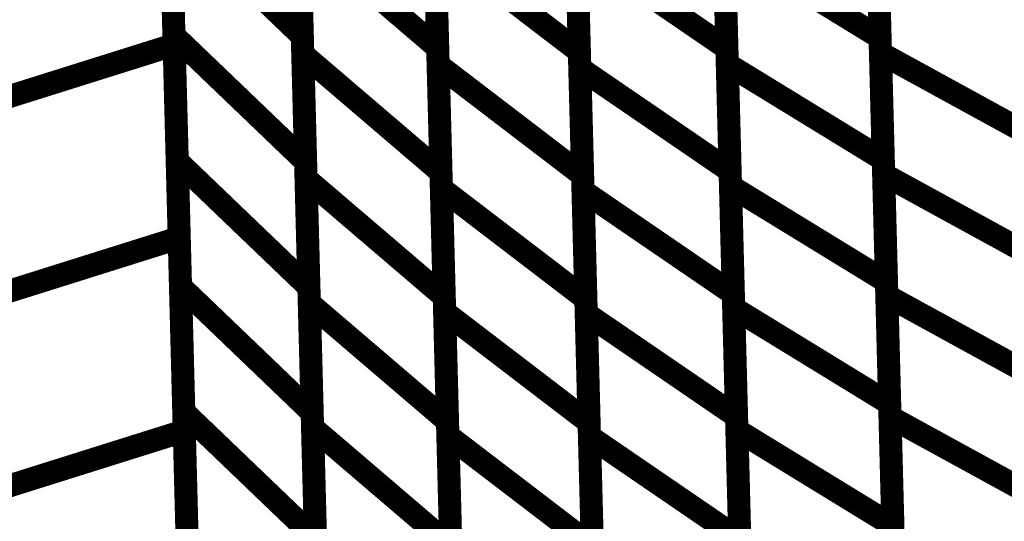
# Model space of a CAD drawing. Extents: x -2.21 to 2.24, y -1.96 to 2.33.
# Drawn here: x -1.41 to -1.28, y -0.15 to -0.08 of the extents above; entities that cross this region are included whole.
import ezdxf

# ---------------------------------------------------------------- set-up
doc = ezdxf.new("R2010")
doc.units = 0
doc.header["$MEASUREMENT"] = 0

msp = doc.modelspace()

# ---------------------------------------------------------------- linework, layer by layer
at = {"color": 0}
for points in [[(-1.392886, 0.011764, 0.003, 0.003, 0), (-1.373398, -0.732114, 0.003, 0.003, 0)], [(-1.373398, -0.732114, 0.003, 0.003, 0), (-1.392886, 0.011764, 0.003, 0.003, 0)], [(-1.392886, 0.011764, 0.003, 0.003, 0), (-1.373398, -0.732114, 0.003, 0.003, 0)], [(-1.373398, -0.732114, 0.003, 0.003, 0), (-1.392886, 0.011764, 0.003, 0.003, 0)], [(-1.391693, -0.03374, 0.003, 0.003, 0), (-1.390378, -0.083957, 0.003, 0.003, 0)], [(-1.391693, -0.03374, 0.003, 0.003, 0), (-1.390378, -0.083957, 0.003, 0.003, 0)], [(-1.390409, -0.082764, 0.003, 0.003, 0), (-1.391264, -0.05013, 0.003, 0.003, 0)], [(-1.390409, -0.082764, 0.003, 0.003, 0), (-1.391264, -0.05013, 0.003, 0.003, 0)], [(-1.374575, -0.050224, 0.003, 0.003, 0), (-1.37372, -0.082862, 0.003, 0.003, 0)], [(-1.374575, -0.050224, 0.003, 0.003, 0), (-1.37372, -0.082862, 0.003, 0.003, 0)], [(-1.356965, -0.051996, 0.003, 0.003, 0), (-1.356118, -0.084374, 0.003, 0.003, 0)], [(-1.356965, -0.051996, 0.003, 0.003, 0), (-1.356118, -0.084374, 0.003, 0.003, 0)], [(-1.319362, -0.052492, 0.003, 0.003, 0), (-1.318524, -0.084425, 0.003, 0.003, 0)], [(-1.319362, -0.052492, 0.003, 0.003, 0), (-1.318524, -0.084425, 0.003, 0.003, 0)], [(-1.373657, -0.085189, 0.003, 0.003, 0), (-1.374508, -0.052807, 0.003, 0.003, 0)], [(-1.373657, -0.085189, 0.003, 0.003, 0), (-1.374508, -0.052807, 0.003, 0.003, 0)], [(-1.338543, -0.052732, 0.003, 0.003, 0), (-1.337701, -0.084878, 0.003, 0.003, 0)], [(-1.338543, -0.052732, 0.003, 0.003, 0), (-1.337701, -0.084878, 0.003, 0.003, 0)], [(-1.356059, -0.086583, 0.003, 0.003, 0), (-1.356902, -0.054437, 0.003, 0.003, 0)], [(-1.356059, -0.086583, 0.003, 0.003, 0), (-1.356902, -0.054437, 0.003, 0.003, 0)], [(-1.337646, -0.087012, 0.003, 0.003, 0), (-1.33848, -0.055079, 0.003, 0.003, 0)], [(-1.337646, -0.087012, 0.003, 0.003, 0), (-1.33848, -0.055079, 0.003, 0.003, 0)], [(-1.318469, -0.08648, 0.003, 0.003, 0), (-1.319303, -0.054744, 0.003, 0.003, 0)], [(-1.318469, -0.08648, 0.003, 0.003, 0), (-1.319303, -0.054744, 0.003, 0.003, 0)], [(-1.391035, -0.05885, 0.003, 0.003, 0), (-1.38972, -0.109067, 0.003, 0.003, 0)], [(-1.391035, -0.05885, 0.003, 0.003, 0), (-1.38972, -0.109067, 0.003, 0.003, 0)], [(-1.299209, -0.060201, 0.003, 0.003, 0), (-1.29861, -0.083039, 0.003, 0.003, 0)], [(-1.298559, -0.085043, 0.003, 0.003, 0), (-1.299209, -0.060201, 0.003, 0.003, 0)], [(-1.299209, -0.060201, 0.003, 0.003, 0), (-1.29861, -0.083039, 0.003, 0.003, 0)], [(-1.298559, -0.085043, 0.003, 0.003, 0), (-1.299209, -0.060201, 0.003, 0.003, 0)], [(-1.38998, -0.099083, 0.003, 0.003, 0), (-1.390839, -0.066445, 0.003, 0.003, 0)], [(-1.390839, -0.066445, 0.003, 0.003, 0), (-1.37372, -0.082862, 0.003, 0.003, 0)], [(-1.37372, -0.082862, 0.003, 0.003, 0), (-1.390839, -0.066445, 0.003, 0.003, 0)], [(-1.38998, -0.099083, 0.003, 0.003, 0), (-1.390839, -0.066445, 0.003, 0.003, 0)], [(-1.390839, -0.066445, 0.003, 0.003, 0), (-1.37372, -0.082862, 0.003, 0.003, 0)], [(-1.37372, -0.082862, 0.003, 0.003, 0), (-1.390839, -0.066445, 0.003, 0.003, 0)], [(-1.374146, -0.066547, 0.003, 0.003, 0), (-1.373291, -0.099181, 0.003, 0.003, 0)], [(-1.374146, -0.066547, 0.003, 0.003, 0), (-1.373291, -0.099181, 0.003, 0.003, 0)], [(-1.299028, -0.067169, 0.003, 0.003, 0), (-1.298193, -0.098906, 0.003, 0.003, 0)], [(-1.299028, -0.067169, 0.003, 0.003, 0), (-1.298193, -0.098906, 0.003, 0.003, 0)], [(-1.373232, -0.101382, 0.003, 0.003, 0), (-1.374083, -0.069, 0.003, 0.003, 0)], [(-1.374083, -0.069, 0.003, 0.003, 0), (-1.356118, -0.084374, 0.003, 0.003, 0)], [(-1.356118, -0.084374, 0.003, 0.003, 0), (-1.374083, -0.069, 0.003, 0.003, 0)], [(-1.373232, -0.101382, 0.003, 0.003, 0), (-1.374083, -0.069, 0.003, 0.003, 0)], [(-1.374083, -0.069, 0.003, 0.003, 0), (-1.356118, -0.084374, 0.003, 0.003, 0)], [(-1.356118, -0.084374, 0.003, 0.003, 0), (-1.374083, -0.069, 0.003, 0.003, 0)], [(-1.356543, -0.068181, 0.003, 0.003, 0), (-1.355693, -0.100563, 0.003, 0.003, 0)], [(-1.356543, -0.068181, 0.003, 0.003, 0), (-1.355693, -0.100563, 0.003, 0.003, 0)], [(-1.338122, -0.068807, 0.003, 0.003, 0), (-1.33728, -0.100953, 0.003, 0.003, 0)], [(-1.338122, -0.068807, 0.003, 0.003, 0), (-1.33728, -0.100953, 0.003, 0.003, 0)], [(-1.318941, -0.068457, 0.003, 0.003, 0), (-1.318106, -0.10039, 0.003, 0.003, 0)], [(-1.318941, -0.068457, 0.003, 0.003, 0), (-1.318106, -0.10039, 0.003, 0.003, 0)], [(-1.298146, -0.100823, 0.003, 0.003, 0), (-1.298972, -0.069272, 0.003, 0.003, 0)], [(-1.298146, -0.100823, 0.003, 0.003, 0), (-1.298972, -0.069272, 0.003, 0.003, 0)], [(-1.355638, -0.102654, 0.003, 0.003, 0), (-1.35648, -0.070508, 0.003, 0.003, 0)], [(-1.35648, -0.070508, 0.003, 0.003, 0), (-1.337701, -0.084878, 0.003, 0.003, 0)], [(-1.337701, -0.084878, 0.003, 0.003, 0), (-1.35648, -0.070508, 0.003, 0.003, 0)], [(-1.355638, -0.102654, 0.003, 0.003, 0), (-1.35648, -0.070508, 0.003, 0.003, 0)], [(-1.35648, -0.070508, 0.003, 0.003, 0), (-1.337701, -0.084878, 0.003, 0.003, 0)], [(-1.337701, -0.084878, 0.003, 0.003, 0), (-1.35648, -0.070508, 0.003, 0.003, 0)], [(-1.318055, -0.10235, 0.003, 0.003, 0), (-1.318886, -0.070614, 0.003, 0.003, 0)], [(-1.318886, -0.070614, 0.003, 0.003, 0), (-1.29861, -0.083039, 0.003, 0.003, 0)], [(-1.29861, -0.083039, 0.003, 0.003, 0), (-1.318886, -0.070614, 0.003, 0.003, 0)], [(-1.318055, -0.10235, 0.003, 0.003, 0), (-1.318886, -0.070614, 0.003, 0.003, 0)], [(-1.318886, -0.070614, 0.003, 0.003, 0), (-1.29861, -0.083039, 0.003, 0.003, 0)], [(-1.29861, -0.083039, 0.003, 0.003, 0), (-1.318886, -0.070614, 0.003, 0.003, 0)], [(-1.337228, -0.10298, 0.003, 0.003, 0), (-1.338063, -0.071047, 0.003, 0.003, 0)], [(-1.338063, -0.071047, 0.003, 0.003, 0), (-1.318524, -0.084425, 0.003, 0.003, 0)], [(-1.318524, -0.084425, 0.003, 0.003, 0), (-1.338063, -0.071047, 0.003, 0.003, 0)], [(-1.337228, -0.10298, 0.003, 0.003, 0), (-1.338063, -0.071047, 0.003, 0.003, 0)], [(-1.338063, -0.071047, 0.003, 0.003, 0), (-1.318524, -0.084425, 0.003, 0.003, 0)], [(-1.318524, -0.084425, 0.003, 0.003, 0), (-1.338063, -0.071047, 0.003, 0.003, 0)], [(-1.389555, -0.115402, 0.003, 0.003, 0), (-1.390409, -0.082764, 0.003, 0.003, 0)], [(-1.390409, -0.082764, 0.003, 0.003, 0), (-1.373291, -0.099181, 0.003, 0.003, 0)], [(-1.373291, -0.099181, 0.003, 0.003, 0), (-1.390409, -0.082764, 0.003, 0.003, 0)], [(-1.389555, -0.115402, 0.003, 0.003, 0), (-1.390409, -0.082764, 0.003, 0.003, 0)], [(-1.390409, -0.082764, 0.003, 0.003, 0), (-1.373291, -0.099181, 0.003, 0.003, 0)], [(-1.373291, -0.099181, 0.003, 0.003, 0), (-1.390409, -0.082764, 0.003, 0.003, 0)], [(-1.37372, -0.082862, 0.003, 0.003, 0), (-1.372862, -0.1155, 0.003, 0.003, 0)], [(-1.37372, -0.082862, 0.003, 0.003, 0), (-1.372862, -0.1155, 0.003, 0.003, 0)], [(-1.29861, -0.083039, 0.003, 0.003, 0), (-1.29778, -0.114776, 0.003, 0.003, 0)], [(-1.29861, -0.083039, 0.003, 0.003, 0), (-1.29778, -0.114776, 0.003, 0.003, 0)], [(-2.210063, -0.341886, 0.003, 0.003, 0), (-1.390378, -0.083957, 0.003, 0.003, 0)], [(-1.390378, -0.083957, 0.003, 0.003, 0), (-2.210063, -0.341886, 0.003, 0.003, 0)], [(-2.210063, -0.341886, 0.003, 0.003, 0), (-1.390378, -0.083957, 0.003, 0.003, 0)], [(-1.390378, -0.083957, 0.003, 0.003, 0), (-2.210063, -0.341886, 0.003, 0.003, 0)], [(-1.390378, -0.083957, 0.003, 0.003, 0), (-1.389063, -0.134181, 0.003, 0.003, 0)], [(-1.390378, -0.083957, 0.003, 0.003, 0), (-1.389063, -0.134181, 0.003, 0.003, 0)], [(-1.356118, -0.084374, 0.003, 0.003, 0), (-1.355268, -0.116756, 0.003, 0.003, 0)], [(-1.356118, -0.084374, 0.003, 0.003, 0), (-1.355268, -0.116756, 0.003, 0.003, 0)], [(-1.318524, -0.084425, 0.003, 0.003, 0), (-1.317689, -0.116358, 0.003, 0.003, 0)], [(-1.318524, -0.084425, 0.003, 0.003, 0), (-1.317689, -0.116358, 0.003, 0.003, 0)], [(-1.372811, -0.117571, 0.003, 0.003, 0), (-1.373657, -0.085189, 0.003, 0.003, 0)], [(-1.373657, -0.085189, 0.003, 0.003, 0), (-1.355693, -0.100563, 0.003, 0.003, 0)], [(-1.355693, -0.100563, 0.003, 0.003, 0), (-1.373657, -0.085189, 0.003, 0.003, 0)], [(-1.372811, -0.117571, 0.003, 0.003, 0), (-1.373657, -0.085189, 0.003, 0.003, 0)], [(-1.373657, -0.085189, 0.003, 0.003, 0), (-1.355693, -0.100563, 0.003, 0.003, 0)], [(-1.355693, -0.100563, 0.003, 0.003, 0), (-1.373657, -0.085189, 0.003, 0.003, 0)], [(-1.337701, -0.084878, 0.003, 0.003, 0), (-1.336858, -0.117024, 0.003, 0.003, 0)], [(-1.337701, -0.084878, 0.003, 0.003, 0), (-1.336858, -0.117024, 0.003, 0.003, 0)], [(-1.297732, -0.116602, 0.003, 0.003, 0), (-1.298559, -0.085043, 0.003, 0.003, 0)], [(-1.298559, -0.085043, 0.003, 0.003, 0), (-1.277602, -0.096528, 0.003, 0.003, 0)], [(-1.277602, -0.096528, 0.003, 0.003, 0), (-1.298559, -0.085043, 0.003, 0.003, 0)], [(-1.297732, -0.116602, 0.003, 0.003, 0), (-1.298559, -0.085043, 0.003, 0.003, 0)], [(-1.298559, -0.085043, 0.003, 0.003, 0), (-1.277602, -0.096528, 0.003, 0.003, 0)], [(-1.277602, -0.096528, 0.003, 0.003, 0), (-1.298559, -0.085043, 0.003, 0.003, 0)], [(-1.355217, -0.118728, 0.003, 0.003, 0), (-1.356059, -0.086583, 0.003, 0.003, 0)], [(-1.356059, -0.086583, 0.003, 0.003, 0), (-1.33728, -0.100953, 0.003, 0.003, 0)], [(-1.33728, -0.100953, 0.003, 0.003, 0), (-1.356059, -0.086583, 0.003, 0.003, 0)], [(-1.355217, -0.118728, 0.003, 0.003, 0), (-1.356059, -0.086583, 0.003, 0.003, 0)], [(-1.356059, -0.086583, 0.003, 0.003, 0), (-1.33728, -0.100953, 0.003, 0.003, 0)], [(-1.33728, -0.100953, 0.003, 0.003, 0), (-1.356059, -0.086583, 0.003, 0.003, 0)], [(-1.336807, -0.118941, 0.003, 0.003, 0), (-1.337646, -0.087012, 0.003, 0.003, 0)], [(-1.337646, -0.087012, 0.003, 0.003, 0), (-1.318106, -0.10039, 0.003, 0.003, 0)], [(-1.318106, -0.10039, 0.003, 0.003, 0), (-1.337646, -0.087012, 0.003, 0.003, 0)], [(-1.336807, -0.118941, 0.003, 0.003, 0), (-1.337646, -0.087012, 0.003, 0.003, 0)], [(-1.337646, -0.087012, 0.003, 0.003, 0), (-1.318106, -0.10039, 0.003, 0.003, 0)], [(-1.318106, -0.10039, 0.003, 0.003, 0), (-1.337646, -0.087012, 0.003, 0.003, 0)], [(-1.317638, -0.118217, 0.003, 0.003, 0), (-1.318469, -0.08648, 0.003, 0.003, 0)], [(-1.318469, -0.08648, 0.003, 0.003, 0), (-1.298193, -0.098906, 0.003, 0.003, 0)], [(-1.298193, -0.098906, 0.003, 0.003, 0), (-1.318469, -0.08648, 0.003, 0.003, 0)], [(-1.317638, -0.118217, 0.003, 0.003, 0), (-1.318469, -0.08648, 0.003, 0.003, 0)], [(-1.318469, -0.08648, 0.003, 0.003, 0), (-1.298193, -0.098906, 0.003, 0.003, 0)], [(-1.298193, -0.098906, 0.003, 0.003, 0), (-1.318469, -0.08648, 0.003, 0.003, 0)], [(-1.389126, -0.131717, 0.003, 0.003, 0), (-1.38998, -0.099083, 0.003, 0.003, 0)], [(-1.38998, -0.099083, 0.003, 0.003, 0), (-1.372862, -0.1155, 0.003, 0.003, 0)], [(-1.372862, -0.1155, 0.003, 0.003, 0), (-1.38998, -0.099083, 0.003, 0.003, 0)], [(-1.389126, -0.131717, 0.003, 0.003, 0), (-1.38998, -0.099083, 0.003, 0.003, 0)], [(-1.38998, -0.099083, 0.003, 0.003, 0), (-1.372862, -0.1155, 0.003, 0.003, 0)], [(-1.372862, -0.1155, 0.003, 0.003, 0), (-1.38998, -0.099083, 0.003, 0.003, 0)], [(-1.373291, -0.099181, 0.003, 0.003, 0), (-1.372437, -0.131819, 0.003, 0.003, 0)], [(-1.373291, -0.099181, 0.003, 0.003, 0), (-1.372437, -0.131819, 0.003, 0.003, 0)], [(-1.298193, -0.098906, 0.003, 0.003, 0), (-1.297362, -0.130642, 0.003, 0.003, 0)], [(-1.298193, -0.098906, 0.003, 0.003, 0), (-1.297362, -0.130642, 0.003, 0.003, 0)], [(-1.355693, -0.100563, 0.003, 0.003, 0), (-1.354846, -0.132945, 0.003, 0.003, 0)], [(-1.355693, -0.100563, 0.003, 0.003, 0), (-1.354846, -0.132945, 0.003, 0.003, 0)], [(-1.33728, -0.100953, 0.003, 0.003, 0), (-1.336437, -0.133098, 0.003, 0.003, 0)], [(-1.33728, -0.100953, 0.003, 0.003, 0), (-1.336437, -0.133098, 0.003, 0.003, 0)], [(-1.318106, -0.10039, 0.003, 0.003, 0), (-1.317268, -0.132319, 0.003, 0.003, 0)], [(-1.318106, -0.10039, 0.003, 0.003, 0), (-1.317268, -0.132319, 0.003, 0.003, 0)], [(-1.297319, -0.132378, 0.003, 0.003, 0), (-1.298146, -0.100823, 0.003, 0.003, 0)], [(-1.298146, -0.100823, 0.003, 0.003, 0), (-1.277189, -0.112307, 0.003, 0.003, 0)], [(-1.277189, -0.112307, 0.003, 0.003, 0), (-1.298146, -0.100823, 0.003, 0.003, 0)], [(-1.297319, -0.132378, 0.003, 0.003, 0), (-1.298146, -0.100823, 0.003, 0.003, 0)], [(-1.298146, -0.100823, 0.003, 0.003, 0), (-1.277189, -0.112307, 0.003, 0.003, 0)], [(-1.277189, -0.112307, 0.003, 0.003, 0), (-1.298146, -0.100823, 0.003, 0.003, 0)], [(-1.372386, -0.133756, 0.003, 0.003, 0), (-1.373232, -0.101382, 0.003, 0.003, 0)], [(-1.373232, -0.101382, 0.003, 0.003, 0), (-1.355268, -0.116756, 0.003, 0.003, 0)], [(-1.355268, -0.116756, 0.003, 0.003, 0), (-1.373232, -0.101382, 0.003, 0.003, 0)], [(-1.372386, -0.133756, 0.003, 0.003, 0), (-1.373232, -0.101382, 0.003, 0.003, 0)], [(-1.373232, -0.101382, 0.003, 0.003, 0), (-1.355268, -0.116756, 0.003, 0.003, 0)], [(-1.355268, -0.116756, 0.003, 0.003, 0), (-1.373232, -0.101382, 0.003, 0.003, 0)], [(-1.317224, -0.134083, 0.003, 0.003, 0), (-1.318055, -0.10235, 0.003, 0.003, 0)], [(-1.318055, -0.10235, 0.003, 0.003, 0), (-1.29778, -0.114776, 0.003, 0.003, 0)], [(-1.29778, -0.114776, 0.003, 0.003, 0), (-1.318055, -0.10235, 0.003, 0.003, 0)], [(-1.317224, -0.134083, 0.003, 0.003, 0), (-1.318055, -0.10235, 0.003, 0.003, 0)], [(-1.318055, -0.10235, 0.003, 0.003, 0), (-1.29778, -0.114776, 0.003, 0.003, 0)], [(-1.29778, -0.114776, 0.003, 0.003, 0), (-1.318055, -0.10235, 0.003, 0.003, 0)], [(-1.354795, -0.134795, 0.003, 0.003, 0), (-1.355638, -0.102654, 0.003, 0.003, 0)], [(-1.355638, -0.102654, 0.003, 0.003, 0), (-1.336858, -0.117024, 0.003, 0.003, 0)], [(-1.336858, -0.117024, 0.003, 0.003, 0), (-1.355638, -0.102654, 0.003, 0.003, 0)], [(-1.354795, -0.134795, 0.003, 0.003, 0), (-1.355638, -0.102654, 0.003, 0.003, 0)], [(-1.355638, -0.102654, 0.003, 0.003, 0), (-1.336858, -0.117024, 0.003, 0.003, 0)], [(-1.336858, -0.117024, 0.003, 0.003, 0), (-1.355638, -0.102654, 0.003, 0.003, 0)], [(-1.33639, -0.134909, 0.003, 0.003, 0), (-1.337228, -0.10298, 0.003, 0.003, 0)], [(-1.337228, -0.10298, 0.003, 0.003, 0), (-1.317689, -0.116358, 0.003, 0.003, 0)], [(-1.317689, -0.116358, 0.003, 0.003, 0), (-1.337228, -0.10298, 0.003, 0.003, 0)], [(-1.33639, -0.134909, 0.003, 0.003, 0), (-1.337228, -0.10298, 0.003, 0.003, 0)], [(-1.337228, -0.10298, 0.003, 0.003, 0), (-1.317689, -0.116358, 0.003, 0.003, 0)], [(-1.317689, -0.116358, 0.003, 0.003, 0), (-1.337228, -0.10298, 0.003, 0.003, 0)], [(-2.209406, -0.366996, 0.003, 0.003, 0), (-1.38972, -0.109067, 0.003, 0.003, 0)], [(-1.38972, -0.109067, 0.003, 0.003, 0), (-2.209406, -0.366996, 0.003, 0.003, 0)], [(-2.209406, -0.366996, 0.003, 0.003, 0), (-1.38972, -0.109067, 0.003, 0.003, 0)], [(-1.38972, -0.109067, 0.003, 0.003, 0), (-2.209406, -0.366996, 0.003, 0.003, 0)], [(-1.38972, -0.109067, 0.003, 0.003, 0), (-1.388406, -0.159291, 0.003, 0.003, 0)], [(-1.38972, -0.109067, 0.003, 0.003, 0), (-1.388406, -0.159291, 0.003, 0.003, 0)], [(-1.388701, -0.148035, 0.003, 0.003, 0), (-1.389555, -0.115402, 0.003, 0.003, 0)], [(-1.389555, -0.115402, 0.003, 0.003, 0), (-1.372437, -0.131819, 0.003, 0.003, 0)], [(-1.372437, -0.131819, 0.003, 0.003, 0), (-1.389555, -0.115402, 0.003, 0.003, 0)], [(-1.388701, -0.148035, 0.003, 0.003, 0), (-1.389555, -0.115402, 0.003, 0.003, 0)], [(-1.389555, -0.115402, 0.003, 0.003, 0), (-1.372437, -0.131819, 0.003, 0.003, 0)], [(-1.372437, -0.131819, 0.003, 0.003, 0), (-1.389555, -0.115402, 0.003, 0.003, 0)], [(-1.29778, -0.114776, 0.003, 0.003, 0), (-1.296949, -0.146508, 0.003, 0.003, 0)], [(-1.29778, -0.114776, 0.003, 0.003, 0), (-1.296949, -0.146508, 0.003, 0.003, 0)], [(-1.372862, -0.1155, 0.003, 0.003, 0), (-1.372008, -0.148134, 0.003, 0.003, 0)], [(-1.372862, -0.1155, 0.003, 0.003, 0), (-1.372008, -0.148134, 0.003, 0.003, 0)], [(-1.317689, -0.116358, 0.003, 0.003, 0), (-1.31685, -0.148287, 0.003, 0.003, 0)], [(-1.317689, -0.116358, 0.003, 0.003, 0), (-1.31685, -0.148287, 0.003, 0.003, 0)], [(-1.296906, -0.148157, 0.003, 0.003, 0), (-1.297732, -0.116602, 0.003, 0.003, 0)], [(-1.297732, -0.116602, 0.003, 0.003, 0), (-1.276776, -0.128087, 0.003, 0.003, 0)], [(-1.276776, -0.128087, 0.003, 0.003, 0), (-1.297732, -0.116602, 0.003, 0.003, 0)], [(-1.296906, -0.148157, 0.003, 0.003, 0), (-1.297732, -0.116602, 0.003, 0.003, 0)], [(-1.297732, -0.116602, 0.003, 0.003, 0), (-1.276776, -0.128087, 0.003, 0.003, 0)], [(-1.276776, -0.128087, 0.003, 0.003, 0), (-1.297732, -0.116602, 0.003, 0.003, 0)], [(-1.371961, -0.149945, 0.003, 0.003, 0), (-1.372811, -0.117571, 0.003, 0.003, 0)], [(-1.372811, -0.117571, 0.003, 0.003, 0), (-1.354846, -0.132945, 0.003, 0.003, 0)], [(-1.354846, -0.132945, 0.003, 0.003, 0), (-1.372811, -0.117571, 0.003, 0.003, 0)], [(-1.371961, -0.149945, 0.003, 0.003, 0), (-1.372811, -0.117571, 0.003, 0.003, 0)], [(-1.372811, -0.117571, 0.003, 0.003, 0), (-1.354846, -0.132945, 0.003, 0.003, 0)], [(-1.354846, -0.132945, 0.003, 0.003, 0), (-1.372811, -0.117571, 0.003, 0.003, 0)], [(-1.355268, -0.116756, 0.003, 0.003, 0), (-1.354421, -0.14913, 0.003, 0.003, 0)], [(-1.355268, -0.116756, 0.003, 0.003, 0), (-1.354421, -0.14913, 0.003, 0.003, 0)], [(-1.336858, -0.117024, 0.003, 0.003, 0), (-1.336016, -0.149165, 0.003, 0.003, 0)], [(-1.336858, -0.117024, 0.003, 0.003, 0), (-1.336016, -0.149165, 0.003, 0.003, 0)], [(-1.354374, -0.150874, 0.003, 0.003, 0), (-1.355217, -0.118728, 0.003, 0.003, 0)], [(-1.355217, -0.118728, 0.003, 0.003, 0), (-1.336437, -0.133098, 0.003, 0.003, 0)], [(-1.336437, -0.133098, 0.003, 0.003, 0), (-1.355217, -0.118728, 0.003, 0.003, 0)], [(-1.354374, -0.150874, 0.003, 0.003, 0), (-1.355217, -0.118728, 0.003, 0.003, 0)], [(-1.355217, -0.118728, 0.003, 0.003, 0), (-1.336437, -0.133098, 0.003, 0.003, 0)], [(-1.336437, -0.133098, 0.003, 0.003, 0), (-1.355217, -0.118728, 0.003, 0.003, 0)], [(-1.335972, -0.150874, 0.003, 0.003, 0), (-1.336807, -0.118941, 0.003, 0.003, 0)], [(-1.336807, -0.118941, 0.003, 0.003, 0), (-1.317268, -0.132319, 0.003, 0.003, 0)], [(-1.317268, -0.132319, 0.003, 0.003, 0), (-1.336807, -0.118941, 0.003, 0.003, 0)], [(-1.335972, -0.150874, 0.003, 0.003, 0), (-1.336807, -0.118941, 0.003, 0.003, 0)], [(-1.336807, -0.118941, 0.003, 0.003, 0), (-1.317268, -0.132319, 0.003, 0.003, 0)], [(-1.317268, -0.132319, 0.003, 0.003, 0), (-1.336807, -0.118941, 0.003, 0.003, 0)], [(-1.316807, -0.149953, 0.003, 0.003, 0), (-1.317638, -0.118217, 0.003, 0.003, 0)], [(-1.317638, -0.118217, 0.003, 0.003, 0), (-1.297362, -0.130642, 0.003, 0.003, 0)], [(-1.297362, -0.130642, 0.003, 0.003, 0), (-1.317638, -0.118217, 0.003, 0.003, 0)], [(-1.316807, -0.149953, 0.003, 0.003, 0), (-1.317638, -0.118217, 0.003, 0.003, 0)], [(-1.317638, -0.118217, 0.003, 0.003, 0), (-1.297362, -0.130642, 0.003, 0.003, 0)], [(-1.297362, -0.130642, 0.003, 0.003, 0), (-1.317638, -0.118217, 0.003, 0.003, 0)], [(-1.297362, -0.130642, 0.003, 0.003, 0), (-1.296531, -0.162378, 0.003, 0.003, 0)], [(-1.297362, -0.130642, 0.003, 0.003, 0), (-1.296531, -0.162378, 0.003, 0.003, 0)], [(-1.388272, -0.164354, 0.003, 0.003, 0), (-1.389126, -0.131717, 0.003, 0.003, 0)], [(-1.389126, -0.131717, 0.003, 0.003, 0), (-1.372008, -0.148134, 0.003, 0.003, 0)], [(-1.372008, -0.148134, 0.003, 0.003, 0), (-1.389126, -0.131717, 0.003, 0.003, 0)], [(-1.388272, -0.164354, 0.003, 0.003, 0), (-1.389126, -0.131717, 0.003, 0.003, 0)], [(-1.389126, -0.131717, 0.003, 0.003, 0), (-1.372008, -0.148134, 0.003, 0.003, 0)], [(-1.372008, -0.148134, 0.003, 0.003, 0), (-1.389126, -0.131717, 0.003, 0.003, 0)], [(-1.372437, -0.131819, 0.003, 0.003, 0), (-1.371583, -0.164453, 0.003, 0.003, 0)], [(-1.372437, -0.131819, 0.003, 0.003, 0), (-1.371583, -0.164453, 0.003, 0.003, 0)], [(-1.354846, -0.132945, 0.003, 0.003, 0), (-1.353996, -0.165319, 0.003, 0.003, 0)], [(-1.354846, -0.132945, 0.003, 0.003, 0), (-1.353996, -0.165319, 0.003, 0.003, 0)], [(-1.336437, -0.133098, 0.003, 0.003, 0), (-1.335594, -0.165244, 0.003, 0.003, 0)], [(-1.336437, -0.133098, 0.003, 0.003, 0), (-1.335594, -0.165244, 0.003, 0.003, 0)], [(-1.317268, -0.132319, 0.003, 0.003, 0), (-1.316433, -0.164252, 0.003, 0.003, 0)], [(-1.317268, -0.132319, 0.003, 0.003, 0), (-1.316433, -0.164252, 0.003, 0.003, 0)], [(-1.296492, -0.163929, 0.003, 0.003, 0), (-1.297319, -0.132378, 0.003, 0.003, 0)], [(-1.297319, -0.132378, 0.003, 0.003, 0), (-1.276362, -0.143862, 0.003, 0.003, 0)], [(-1.276362, -0.143862, 0.003, 0.003, 0), (-1.297319, -0.132378, 0.003, 0.003, 0)], [(-1.296492, -0.163929, 0.003, 0.003, 0), (-1.297319, -0.132378, 0.003, 0.003, 0)], [(-1.297319, -0.132378, 0.003, 0.003, 0), (-1.276362, -0.143862, 0.003, 0.003, 0)], [(-1.276362, -0.143862, 0.003, 0.003, 0), (-1.297319, -0.132378, 0.003, 0.003, 0)], [(-2.208748, -0.39211, 0.003, 0.003, 0), (-1.389063, -0.134181, 0.003, 0.003, 0)], [(-1.389063, -0.134181, 0.003, 0.003, 0), (-2.208748, -0.39211, 0.003, 0.003, 0)], [(-2.208748, -0.39211, 0.003, 0.003, 0), (-1.389063, -0.134181, 0.003, 0.003, 0)], [(-1.389063, -0.134181, 0.003, 0.003, 0), (-2.208748, -0.39211, 0.003, 0.003, 0)], [(-1.389063, -0.134181, 0.003, 0.003, 0), (-1.387748, -0.184398, 0.003, 0.003, 0)], [(-1.389063, -0.134181, 0.003, 0.003, 0), (-1.387748, -0.184398, 0.003, 0.003, 0)], [(-1.371535, -0.166134, 0.003, 0.003, 0), (-1.372386, -0.133756, 0.003, 0.003, 0)], [(-1.372386, -0.133756, 0.003, 0.003, 0), (-1.354421, -0.14913, 0.003, 0.003, 0)], [(-1.354421, -0.14913, 0.003, 0.003, 0), (-1.372386, -0.133756, 0.003, 0.003, 0)], [(-1.371535, -0.166134, 0.003, 0.003, 0), (-1.372386, -0.133756, 0.003, 0.003, 0)], [(-1.372386, -0.133756, 0.003, 0.003, 0), (-1.354421, -0.14913, 0.003, 0.003, 0)], [(-1.354421, -0.14913, 0.003, 0.003, 0), (-1.372386, -0.133756, 0.003, 0.003, 0)], [(-1.31639, -0.165819, 0.003, 0.003, 0), (-1.317224, -0.134083, 0.003, 0.003, 0)], [(-1.317224, -0.134083, 0.003, 0.003, 0), (-1.296949, -0.146508, 0.003, 0.003, 0)], [(-1.296949, -0.146508, 0.003, 0.003, 0), (-1.317224, -0.134083, 0.003, 0.003, 0)], [(-1.31639, -0.165819, 0.003, 0.003, 0), (-1.317224, -0.134083, 0.003, 0.003, 0)], [(-1.317224, -0.134083, 0.003, 0.003, 0), (-1.296949, -0.146508, 0.003, 0.003, 0)], [(-1.296949, -0.146508, 0.003, 0.003, 0), (-1.317224, -0.134083, 0.003, 0.003, 0)], [(-1.353953, -0.166945, 0.003, 0.003, 0), (-1.354795, -0.134795, 0.003, 0.003, 0)], [(-1.354795, -0.134795, 0.003, 0.003, 0), (-1.336016, -0.149165, 0.003, 0.003, 0)], [(-1.336016, -0.149165, 0.003, 0.003, 0), (-1.354795, -0.134795, 0.003, 0.003, 0)], [(-1.353953, -0.166945, 0.003, 0.003, 0), (-1.354795, -0.134795, 0.003, 0.003, 0)], [(-1.354795, -0.134795, 0.003, 0.003, 0), (-1.336016, -0.149165, 0.003, 0.003, 0)], [(-1.336016, -0.149165, 0.003, 0.003, 0), (-1.354795, -0.134795, 0.003, 0.003, 0)], [(-1.335555, -0.166843, 0.003, 0.003, 0), (-1.33639, -0.134909, 0.003, 0.003, 0)], [(-1.33639, -0.134909, 0.003, 0.003, 0), (-1.31685, -0.148287, 0.003, 0.003, 0)], [(-1.31685, -0.148287, 0.003, 0.003, 0), (-1.33639, -0.134909, 0.003, 0.003, 0)], [(-1.335555, -0.166843, 0.003, 0.003, 0), (-1.33639, -0.134909, 0.003, 0.003, 0)], [(-1.33639, -0.134909, 0.003, 0.003, 0), (-1.31685, -0.148287, 0.003, 0.003, 0)], [(-1.31685, -0.148287, 0.003, 0.003, 0), (-1.33639, -0.134909, 0.003, 0.003, 0)], [(-1.296949, -0.146508, 0.003, 0.003, 0), (-1.296114, -0.178244, 0.003, 0.003, 0)], [(-1.296949, -0.146508, 0.003, 0.003, 0), (-1.296114, -0.178244, 0.003, 0.003, 0)]]:
    msp.add_lwpolyline(points, format="xyseb", dxfattribs=at)

doc.saveas('drawing.dxf')
